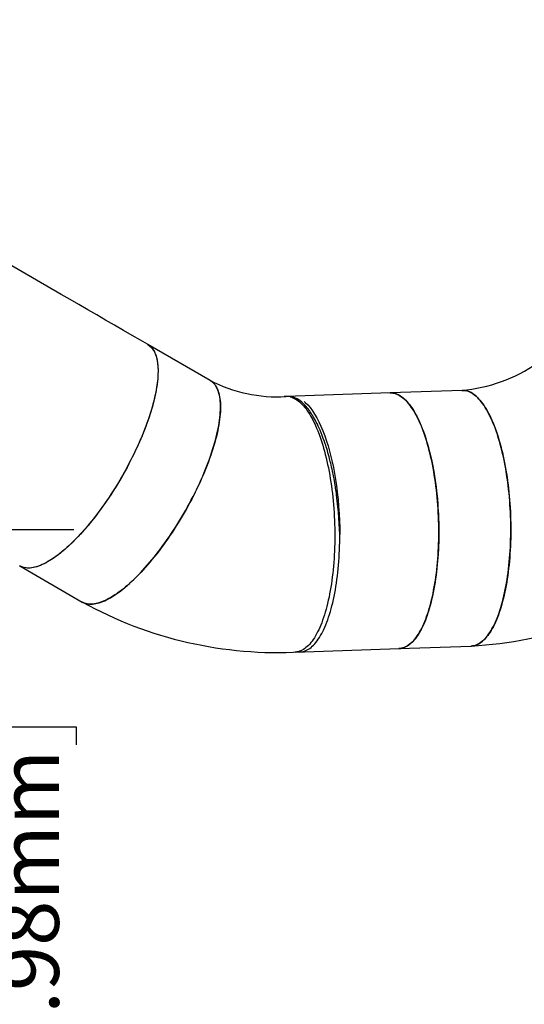
# Model space of a CAD drawing. Units: inches. Extents: x 0.4 to 8.5, y 0.2 to 10.6.
# Drawn here: x 4.7 to 5.4, y 7.2 to 8.5 of the extents above; entities that cross this region are included whole.
import ezdxf

# ---------------------------------------------------------------- set-up
doc = ezdxf.new("R2010")
doc.units = ezdxf.units.IN
doc.header["$MEASUREMENT"] = 0
doc.layers.add('FORMAT', color=7, linetype='Continuous')
doc.styles.add('SLDTEXTSTYLE0', font='TXT', dxfattribs={"width": 0.7})
doc.dimstyles.new('SLDDIMSTYLE0', dxfattribs={"dimtxt": 0.080892, "dimasz": 0.09375, "dimexe": 0, "dimexo": 0.0625, "dimgap": 0.020223, "dimtad": 0, "dimlfac": 84, "dimrnd": 1e-09, "dimzin": 12, "dimdsep": 46, "dimtxsty": 'SLDTEXTSTYLE0', "dimsah": 1, "dimcen": 0.09, "dimadec": 0, "dimazin": 3, "dimtfac": 1, "dimtofl": 0, "dimtmove": 0, "dimatfit": 3, "dimfxl": 0, "dimfrac": 2, "dimtolj": 1, "dimtzin": 12, "dimarcsym": 0})

# ---------------------------------------------------------------- blocks, each defined once
blk = doc.blocks.new('_D')
at = {"layer": 'FORMAT', "color": 7}
for p, q in [((0.6588, 6.8427), (0.6588, 9.8216)), ((7.3531, 6.8427), (7.3531, 9.8216)), ((0.6588, 9.6966), (3.5364, 9.6966)), ((3.6591, 9.6966), (3.6339, 9.6966)), ((3.6339, 9.6966), (3.6339, 9.568)), ((4.3528, 9.6966), (4.378, 9.6966)), ((4.378, 9.6966), (4.378, 9.568)), ((7.3531, 9.6966), (4.4755, 9.6966)), ((3.6339, 9.568), (3.6591, 9.568)), ((4.378, 9.568), (4.3528, 9.568))]:
    blk.add_line(p, q, dxfattribs=at)
for points in [[(0.6588, 9.6966), (0.7526, 9.6809), (0.7526, 9.7122)], [(7.3531, 9.6966), (7.2593, 9.7122), (7.2593, 9.6809)]]:
    blk.add_solid(points, dxfattribs=at)
at = {"layer": 'FORMAT', "color": 7, "char_height": 0.08333, "attachment_point": 1, "rotation": 0, "style": 'SLDTEXTSTYLE0'}
for s, insert in [('562.31in', (3.7749, 9.8208)), ('14282.77mm', (3.6591, 9.6754))]:
    blk.add_mtext(s, dxfattribs=dict(at, insert=insert))
blk = doc.blocks.new('_D_1')
at = {"layer": 'FORMAT', "color": 7}
for p, q in [((4.3948, 7.8283), (4.7561, 7.8283)), ((4.6311, 7.8283), (4.6311, 7.6503)), ((4.6311, 7.5276), (4.6311, 7.5528)), ((4.6311, 7.5528), (4.7596, 7.5528)), ((4.7596, 7.5528), (4.7596, 7.5276)), ((4.6311, 6.9), (4.6311, 6.8748)), ((4.7596, 6.8748), (4.7596, 6.9)), ((4.6311, 6.8748), (4.7596, 6.8748)), ((4.6311, 6.5994), (4.6311, 6.7773)), ((7.0685, 6.5994), (4.5061, 6.5994))]:
    blk.add_line(p, q, dxfattribs=at)
for points in [[(4.6311, 7.8283), (4.6154, 7.7345), (4.6467, 7.7345)], [(4.6311, 6.5994), (4.6467, 6.6931), (4.6154, 6.6931)]]:
    blk.add_solid(points, dxfattribs=at)
at = {"layer": 'FORMAT', "color": 7, "char_height": 0.08333, "attachment_point": 1, "rotation": 90, "style": 'SLDTEXTSTYLE0'}
for s, insert in [('2621.98mm', (4.6522, 6.9)), ('103.23in', (4.5069, 6.9827))]:
    blk.add_mtext(s, dxfattribs=dict(at, insert=insert))
blk = doc.blocks.new('_D_2')
at = {"layer": 'FORMAT', "color": 7}
for p, q in [((5.0586, 9.3336), (7.6483, 9.3336)), ((7.5233, 9.3336), (7.5233, 8.403)), ((7.5233, 8.2803), (7.5233, 8.3055)), ((7.5233, 8.3055), (7.6519, 8.3055)), ((7.6519, 8.3055), (7.6519, 8.2803)), ((7.5233, 7.6527), (7.5233, 7.6275)), ((7.6519, 7.6275), (7.6519, 7.6527)), ((7.5233, 7.6275), (7.6519, 7.6275)), ((7.5233, 6.5994), (7.5233, 7.53)), ((7.1685, 6.5994), (7.6483, 6.5994))]:
    blk.add_line(p, q, dxfattribs=at)
for points in [[(7.5233, 9.3336), (7.5077, 9.2399), (7.539, 9.2399)], [(7.5233, 6.5994), (7.539, 6.6931), (7.5077, 6.6931)]]:
    blk.add_solid(points, dxfattribs=at)
at = {"layer": 'FORMAT', "color": 7, "char_height": 0.08333, "attachment_point": 1, "rotation": 90, "style": 'SLDTEXTSTYLE0'}
for s, insert in [('5833.87mm', (7.5445, 7.6527)), ('229.68in', (7.3991, 7.7354))]:
    blk.add_mtext(s, dxfattribs=dict(at, insert=insert))
blk = doc.blocks.new('_D_3')
at = {"layer": 'FORMAT', "color": 7}
for p, q in [((3.9233, 9.3548), (7.9749, 9.3548)), ((7.8499, 9.3548), (7.8499, 8.4136)), ((7.8499, 8.2909), (7.8499, 8.316)), ((7.8499, 8.316), (7.9785, 8.316)), ((7.9785, 8.316), (7.9785, 8.2909)), ((7.8499, 7.6632), (7.8499, 7.6381)), ((7.9785, 7.6381), (7.9785, 7.6632)), ((7.8499, 7.6381), (7.9785, 7.6381)), ((7.8499, 6.5994), (7.8499, 7.5406)), ((7.1685, 6.5994), (7.9749, 6.5994))]:
    blk.add_line(p, q, dxfattribs=at)
for points in [[(7.8499, 9.3548), (7.8343, 9.261), (7.8656, 9.261)], [(7.8499, 6.5994), (7.8656, 6.6931), (7.8343, 6.6931)]]:
    blk.add_solid(points, dxfattribs=at)
at = {"layer": 'FORMAT', "color": 7, "char_height": 0.08333, "attachment_point": 1, "rotation": 90, "style": 'SLDTEXTSTYLE0'}
for s, insert in [('5878.91mm', (7.8711, 7.6632)), ('231.45in', (7.7257, 7.746))]:
    blk.add_mtext(s, dxfattribs=dict(at, insert=insert))

msp = doc.modelspace()

# ---------------------------------------------------------------- linework, layer by layer
at = {"color": 7, "linetype": 'Continuous', "lineweight": 25}
for p, q in [((4.73857, 8.15645), (4.64578, 8.21002)), ((4.85927, 8.08676), (4.84964, 8.09232)), ((4.85933, 8.08673), (4.85957, 8.08659)), ((4.94663, 8.03633), (4.85944, 8.08667)), ((5.19803, 8.01897), (5.0528, 8.01393)), ((5.29857, 8.02246), (5.19803, 8.01897)), ((5.31046, 8.01955), (5.31038, 8.01954)), ((4.68086, 7.77737), (4.76806, 7.72703)), ((5.06519, 7.65701), (5.21042, 7.66205)), ((5.21042, 7.66205), (5.31096, 7.66554))]:
    msp.add_line(p, q, dxfattribs=at)
at = {"color": 7, "linetype": 'Continuous', "lineweight": 25, "flags": 128}
for points in [[(4.84964, 8.09232), (4.83767, 8.09923), (4.82552, 8.10625), (4.81321, 8.11336), (4.80077, 8.12054), (4.78823, 8.12778), (4.77585, 8.13492), (4.76343, 8.1421), (4.75099, 8.14928), (4.73857, 8.15645)], [(4.85935, 8.08671), (4.86083, 8.08579), (4.86232, 8.08466), (4.86373, 8.0834), (4.86505, 8.08199), (4.86628, 8.08045), (4.86742, 8.07877), (4.86847, 8.07696), (4.86943, 8.07501), (4.87031, 8.07293), (4.87108, 8.07072), (4.87177, 8.06838), (4.87236, 8.06592), (4.87286, 8.06333), (4.87326, 8.06063), (4.87357, 8.0578), (4.87378, 8.05486), (4.8739, 8.05181), (4.87392, 8.04864), (4.87385, 8.04537), (4.87368, 8.04199), (4.87342, 8.03851), (4.87306, 8.03494), (4.8726, 8.03127), (4.87205, 8.0275), (4.87141, 8.02365), (4.87067, 8.01972), (4.86985, 8.0157), (4.86892, 8.01161), (4.86791, 8.00744), (4.86681, 8.00321), (4.86562, 7.99891), (4.86434, 7.99454), (4.86298, 7.99012), (4.86153, 7.98565), (4.85999, 7.98113), (4.85837, 7.97656), (4.85667, 7.97195), (4.8549, 7.9673), (4.85304, 7.96262), (4.85111, 7.95792), (4.8491, 7.95319), (4.84702, 7.94843), (4.84487, 7.94367), (4.84264, 7.93889), (4.84036, 7.93411), (4.83801, 7.92933), (4.83559, 7.92454), (4.83312, 7.91977), (4.83058, 7.915), (4.828, 7.91026), (4.82536, 7.90553), (4.82266, 7.90082), (4.81992, 7.89615), (4.81714, 7.89151), (4.81431, 7.8869), (4.81144, 7.88234), (4.80853, 7.87782), (4.80558, 7.87335), (4.80261, 7.86894), (4.7996, 7.86459), (4.79657, 7.86029), (4.79351, 7.85607), (4.79043, 7.85191), (4.78733, 7.84783), (4.78422, 7.84382), (4.78109, 7.8399), (4.77795, 7.83606), (4.77481, 7.8323), (4.77166, 7.82865), (4.76851, 7.82508), (4.76536, 7.82162), (4.76222, 7.81825), (4.75908, 7.81499), (4.75596, 7.81184), (4.75284, 7.8088), (4.74974, 7.80587), (4.74667, 7.80306), (4.74361, 7.80037), (4.74058, 7.7978), (4.73757, 7.79535), (4.7346, 7.79303), (4.73165, 7.79084), (4.72875, 7.78878), (4.72588, 7.78685), (4.72305, 7.78505), (4.72026, 7.78339), (4.71753, 7.78186), (4.71484, 7.78047), (4.7122, 7.77923), (4.70961, 7.77812), (4.70708, 7.77716), (4.70461, 7.77634), (4.7022, 7.77566), (4.69985, 7.77512), (4.69756, 7.77473), (4.69535, 7.77449), (4.6932, 7.77439), (4.69112, 7.77443), (4.68911, 7.77462), (4.68718, 7.77496), (4.68533, 7.77544), (4.68356, 7.77606), (4.68186, 7.77683), (4.68078, 7.77742)], [(4.85935, 8.0867), (4.8595, 8.08663), (4.86218, 8.08478), (4.86463, 8.08246), (4.86684, 8.07966), (4.86879, 8.07635), (4.87044, 8.07257), (4.87165, 8.06881), (4.87261, 8.06472), (4.87331, 8.06021), (4.87375, 8.05538), (4.87393, 8.05017), (4.87382, 8.04465), (4.87344, 8.03879), (4.87278, 8.03265), (4.87185, 8.02625), (4.87065, 8.01958), (4.86918, 8.01273), (4.86746, 8.00566), (4.8655, 7.99847), (4.86329, 7.99111), (4.86088, 7.98371), (4.85824, 7.97619), (4.85502, 7.96763), (4.85156, 7.95901), (4.84792, 7.95048), (4.8441, 7.94201), (4.84013, 7.93364), (4.83606, 7.92547), (4.83186, 7.91738), (4.82749, 7.90934), (4.82293, 7.90128), (4.81811, 7.89312), (4.81308, 7.88494), (4.80785, 7.87678), (4.8024, 7.86863), (4.79681, 7.86064), (4.79176, 7.85369), (4.78664, 7.84693), (4.78141, 7.84029), (4.77614, 7.83388), (4.77081, 7.82767), (4.76547, 7.82173), (4.76011, 7.81605), (4.75479, 7.81069), (4.7495, 7.80565), (4.74427, 7.80094), (4.73913, 7.79661), (4.73408, 7.79264), (4.72918, 7.78908), (4.72438, 7.78588), (4.71977, 7.7831), (4.71529, 7.7807), (4.71043, 7.77846), (4.70579, 7.77671), (4.70144, 7.77547), (4.69734, 7.7747), (4.69352, 7.77439), (4.69, 7.77452), (4.68676, 7.77506)], [(4.76806, 7.72703), (4.76905, 7.72649), (4.77075, 7.72572), (4.77252, 7.7251), (4.77438, 7.72462), (4.77631, 7.72428), (4.77831, 7.72409), (4.78039, 7.72405), (4.78254, 7.72415), (4.78476, 7.72439), (4.78704, 7.72478), (4.78939, 7.72532), (4.7918, 7.72599), (4.79427, 7.72682), (4.7968, 7.72778), (4.79939, 7.72889), (4.80203, 7.73013), (4.80472, 7.73152), (4.80746, 7.73305), (4.81024, 7.73471), (4.81307, 7.73651), (4.81594, 7.73844), (4.81885, 7.7405), (4.82179, 7.74269), (4.82476, 7.74501), (4.82777, 7.74746), (4.8308, 7.75003), (4.83386, 7.75272), (4.83694, 7.75553), (4.84003, 7.75846), (4.84315, 7.7615), (4.84627, 7.76465), (4.84941, 7.76791), (4.85255, 7.77128), (4.8557, 7.77474), (4.85885, 7.77831), (4.862, 7.78196), (4.86515, 7.78572), (4.86828, 7.78956), (4.87141, 7.79348), (4.87452, 7.79749), (4.87762, 7.80157), (4.8807, 7.80573), (4.88376, 7.80995), (4.88679, 7.81425), (4.8898, 7.8186), (4.89278, 7.82301), (4.89572, 7.82748), (4.89863, 7.832), (4.9015, 7.83656), (4.90433, 7.84117), (4.90711, 7.84581), (4.90986, 7.85048), (4.91255, 7.85519), (4.91519, 7.85992), (4.91778, 7.86466), (4.92031, 7.86943), (4.92278, 7.8742), (4.9252, 7.87899), (4.92755, 7.88377), (4.92984, 7.88855), (4.93206, 7.89333), (4.93421, 7.89809), (4.93629, 7.90284), (4.9383, 7.90758), (4.94023, 7.91228), (4.94209, 7.91696), (4.94387, 7.92161), (4.94557, 7.92622), (4.94718, 7.93079), (4.94872, 7.93531), (4.95017, 7.93978), (4.95153, 7.9442), (4.95281, 7.94857), (4.954, 7.95287), (4.95511, 7.9571), (4.95612, 7.96127), (4.95704, 7.96536), (4.95787, 7.96938), (4.9586, 7.97331), (4.95925, 7.97716), (4.95979, 7.98093), (4.96025, 7.9846), (4.96061, 7.98817), (4.96087, 7.99165), (4.96104, 7.99503), (4.96112, 7.9983), (4.96109, 8.00146), (4.96098, 8.00452), (4.96076, 8.00746), (4.96046, 8.01029), (4.96005, 8.01299), (4.95955, 8.01558), (4.95896, 8.01804), (4.95828, 8.02038), (4.9575, 8.02259), (4.95663, 8.02467), (4.95566, 8.02662), (4.95461, 8.02843), (4.95347, 8.03011), (4.95224, 8.03165), (4.95092, 8.03306), (4.94951, 8.03432), (4.94803, 8.03544), (4.94663, 8.03633)], [(4.94663, 8.03633), (4.94764, 8.0357), (4.94915, 8.03461), (4.95058, 8.03339), (4.95192, 8.03202), (4.95317, 8.03051), (4.95433, 8.02886), (4.95541, 8.02708), (4.9564, 8.02517), (4.95729, 8.02312), (4.95809, 8.02094), (4.9588, 8.01864), (4.95942, 8.01621), (4.95994, 8.01365), (4.96036, 8.01097), (4.9607, 8.00818), (4.96093, 8.00527), (4.96107, 8.00224), (4.96112, 7.9991), (4.96107, 7.99586), (4.96092, 7.9925), (4.96068, 7.98905), (4.96035, 7.9855), (4.95992, 7.98185), (4.95939, 7.97811), (4.95877, 7.97428), (4.95806, 7.97037), (4.95725, 7.96637), (4.95636, 7.9623), (4.95537, 7.95815), (4.95429, 7.95393), (4.95312, 7.94965), (4.95186, 7.9453), (4.95052, 7.94089), (4.94909, 7.93643), (4.94758, 7.93192), (4.94598, 7.92736), (4.9443, 7.92276), (4.94254, 7.91813), (4.9407, 7.91345), (4.93879, 7.90875), (4.9368, 7.90403), (4.93474, 7.89928), (4.9326, 7.89452), (4.9304, 7.88975), (4.92813, 7.88497), (4.92579, 7.88018), (4.92339, 7.8754), (4.92093, 7.87062), (4.91842, 7.86585), (4.91584, 7.8611), (4.91321, 7.85637), (4.91053, 7.85166), (4.9078, 7.84697), (4.90503, 7.84232), (4.90221, 7.83771), (4.89935, 7.83314), (4.89645, 7.82861), (4.89351, 7.82413), (4.89055, 7.8197), (4.88755, 7.81533), (4.88452, 7.81102), (4.88147, 7.80678), (4.87839, 7.8026), (4.8753, 7.7985), (4.87219, 7.79447), (4.86907, 7.79053), (4.86593, 7.78667), (4.86279, 7.78289), (4.85964, 7.77921), (4.85649, 7.77562), (4.85334, 7.77213), (4.8502, 7.76874), (4.84706, 7.76546), (4.84393, 7.76228), (4.84081, 7.75921), (4.83771, 7.75625), (4.83463, 7.75341), (4.83156, 7.75069), (4.82852, 7.74809), (4.82551, 7.74561), (4.82253, 7.74326), (4.81958, 7.74104), (4.81666, 7.73894), (4.81378, 7.73698), (4.81094, 7.73514), (4.80815, 7.73345), (4.8054, 7.73189), (4.8027, 7.73047), (4.80004, 7.72919), (4.79744, 7.72804), (4.7949, 7.72704), (4.79241, 7.72619), (4.78999, 7.72547), (4.78762, 7.7249), (4.78532, 7.72448), (4.78309, 7.72419), (4.78092, 7.72406), (4.77882, 7.72407), (4.7768, 7.72422), (4.77485, 7.72452), (4.77298, 7.72497), (4.77118, 7.72555), (4.76947, 7.72629), (4.76806, 7.72703)], [(5.0586, 8.01334), (5.06047, 8.01282), (5.06234, 8.01213), (5.06421, 8.01128), (5.06607, 8.01026), (5.06793, 8.00909), (5.06978, 8.00775), (5.07162, 8.00626), (5.07345, 8.00461), (5.07526, 8.0028), (5.07706, 8.00084), (5.07884, 7.99873), (5.08061, 7.99646), (5.08235, 7.99405), (5.08407, 7.99149), (5.08577, 7.98879), (5.08745, 7.98595), (5.0891, 7.98296), (5.09072, 7.97985), (5.09231, 7.97659), (5.09387, 7.97321), (5.0954, 7.96971), (5.09689, 7.96607), (5.09835, 7.96232), (5.09978, 7.95845), (5.10117, 7.95447), (5.10251, 7.95038), (5.10382, 7.94618), (5.10509, 7.94188), (5.10631, 7.93749), (5.10749, 7.933), (5.10863, 7.92841), (5.10972, 7.92375), (5.11076, 7.919), (5.11176, 7.91417), (5.1127, 7.90928), (5.1136, 7.90431), (5.11445, 7.89928), (5.11525, 7.89419), (5.11599, 7.88905), (5.11668, 7.88386), (5.11732, 7.87862), (5.11791, 7.87335), (5.11844, 7.86804), (5.11891, 7.8627), (5.11933, 7.85733), (5.1197, 7.85194), (5.12001, 7.84654), (5.12026, 7.84113), (5.12046, 7.83572), (5.1206, 7.8303), (5.12068, 7.82489), (5.12071, 7.81949), (5.12068, 7.8141), (5.12059, 7.80873), (5.12045, 7.80339), (5.12024, 7.79807), (5.11999, 7.79279), (5.11967, 7.78755), (5.11931, 7.78236), (5.11888, 7.77721), (5.1184, 7.77212), (5.11787, 7.76708), (5.11728, 7.76211), (5.11663, 7.75721), (5.11594, 7.75238), (5.11519, 7.74762), (5.11439, 7.74295), (5.11354, 7.73836), (5.11264, 7.73386), (5.11169, 7.72945), (5.11069, 7.72514), (5.10964, 7.72094), (5.10855, 7.71683), (5.10741, 7.71284), (5.10623, 7.70896), (5.105, 7.7052), (5.10373, 7.70156), (5.10242, 7.69804), (5.10107, 7.69465), (5.09968, 7.69138), (5.09825, 7.68825), (5.09679, 7.68526), (5.09529, 7.6824), (5.09376, 7.67969), (5.0922, 7.67712), (5.0906, 7.67469), (5.08898, 7.67241), (5.08733, 7.67029), (5.08565, 7.66831), (5.08395, 7.66649), (5.08223, 7.66482), (5.08048, 7.66332), (5.07872, 7.66197), (5.07693, 7.66078), (5.07513, 7.65975), (5.07332, 7.65888), (5.07149, 7.65818), (5.06965, 7.65763), (5.0678, 7.65726), (5.06594, 7.65704), (5.06519, 7.65701)], [(5.12769, 7.82108), (5.12742, 7.82884), (5.12704, 7.83665), (5.12653, 7.84449), (5.12591, 7.85235), (5.12518, 7.86003), (5.12426, 7.86838), (5.12318, 7.87681), (5.12288, 7.87903), (5.12256, 7.88125), (5.12223, 7.88347), (5.12189, 7.8857), (5.12154, 7.88793), (5.12118, 7.89016), (5.1201, 7.89642), (5.11888, 7.90294), (5.11751, 7.90969), (5.11693, 7.9124), (5.11632, 7.91514), (5.11568, 7.9179), (5.11502, 7.92069), (5.11444, 7.92308), (5.11393, 7.92513), (5.11335, 7.92737), (5.1127, 7.92981), (5.11199, 7.93244), (5.1112, 7.93524), (5.1103, 7.93831), (5.10939, 7.94134), (5.10865, 7.94371), (5.10798, 7.9458), (5.10738, 7.94763), (5.10719, 7.94819), (5.10702, 7.94872), (5.10685, 7.94922), (5.10669, 7.9497), (5.10654, 7.95014), (5.10639, 7.95056), (5.10626, 7.95094), (5.10466, 7.95544), (5.10314, 7.95947), (5.10172, 7.96306), (5.10011, 7.96693), (5.09882, 7.96987), (5.09757, 7.97261), (5.09635, 7.97517), (5.09493, 7.97802), (5.09367, 7.98044), (5.09242, 7.98275), (5.09118, 7.98493), (5.08995, 7.98699), (5.08874, 7.98895), (5.08755, 7.99079), (5.08637, 7.99253), (5.08521, 7.99417), (5.0825, 7.99773), (5.07982, 8.00088), (5.07717, 8.00364), (5.07457, 8.00602), (5.0719, 8.00813), (5.06832, 8.01045), (5.06476, 8.01216), (5.06124, 8.01328)], [(5.19753, 8.01889), (5.19879, 8.01899), (5.20196, 8.01875), (5.20516, 8.01803), (5.20843, 8.0168), (5.21175, 8.01504), (5.21508, 8.01273), (5.21845, 8.00985), (5.2218, 8.00643), (5.22474, 8.00292), (5.22763, 7.99901), (5.23051, 7.99463), (5.23331, 7.98985), (5.23607, 7.98463), (5.23875, 7.97902), (5.24135, 7.97302), (5.24385, 7.96666), (5.24624, 7.95996), (5.24852, 7.95294), (5.25067, 7.94566), (5.2527, 7.93811), (5.25458, 7.93038), (5.25633, 7.92241), (5.25792, 7.91437), (5.25938, 7.90613), (5.26084, 7.89672), (5.26212, 7.88719), (5.26321, 7.8777), (5.2641, 7.86823), (5.26481, 7.85883), (5.26533, 7.8496), (5.26569, 7.84043), (5.26589, 7.83126), (5.26593, 7.82203), (5.26579, 7.81263), (5.26547, 7.80317), (5.26497, 7.79368), (5.26427, 7.78415), (5.26338, 7.77474), (5.26242, 7.76651), (5.26132, 7.75847), (5.26006, 7.75051), (5.25865, 7.74278), (5.25708, 7.73523), (5.25537, 7.72796), (5.25352, 7.72094), (5.25153, 7.71425), (5.24942, 7.7079), (5.24719, 7.7019), (5.24485, 7.6963), (5.24241, 7.69108), (5.23989, 7.68631), (5.23728, 7.68194), (5.23463, 7.67803), (5.2319, 7.67454), (5.22877, 7.67112), (5.22557, 7.66825), (5.22237, 7.66595), (5.21917, 7.6642), (5.21597, 7.66298), (5.21281, 7.66226), (5.21004, 7.66206)], [(5.19803, 8.01897), (5.19926, 8.01898), (5.20113, 8.01885), (5.203, 8.01856), (5.20487, 8.01811), (5.20674, 8.01749), (5.20861, 8.01671), (5.21048, 8.01577), (5.21234, 8.01467), (5.21419, 8.0134), (5.21604, 8.01198), (5.21787, 8.01039), (5.21969, 8.00866), (5.2215, 8.00676), (5.22329, 8.00471), (5.22506, 8.00252), (5.22681, 8.00017), (5.22854, 7.99768), (5.23025, 7.99504), (5.23194, 7.99225), (5.2336, 7.98933), (5.23523, 7.98627), (5.23684, 7.98308), (5.23841, 7.97976), (5.23996, 7.97631), (5.24147, 7.97273), (5.24294, 7.96903), (5.24438, 7.96521), (5.24579, 7.96128), (5.24715, 7.95723), (5.24848, 7.95308), (5.24976, 7.94883), (5.25101, 7.94447), (5.25221, 7.94002), (5.25336, 7.93548), (5.25447, 7.93085), (5.25554, 7.92614), (5.25655, 7.92135), (5.25752, 7.91648), (5.25844, 7.91154), (5.25931, 7.90654), (5.26013, 7.90148), (5.2609, 7.89636), (5.26161, 7.89119), (5.26227, 7.88597), (5.26288, 7.88071), (5.26344, 7.87542), (5.26394, 7.87009), (5.26438, 7.86473), (5.26477, 7.85936), (5.26511, 7.85396), (5.26538, 7.84855), (5.26561, 7.84314), (5.26577, 7.83772), (5.26588, 7.83231), (5.26593, 7.8269), (5.26592, 7.82151), (5.26586, 7.81613), (5.26574, 7.81078), (5.26557, 7.80545), (5.26533, 7.80015), (5.26505, 7.7949), (5.2647, 7.78968), (5.2643, 7.78451), (5.26385, 7.77939), (5.26334, 7.77433), (5.26277, 7.76933), (5.26215, 7.7644), (5.26148, 7.75953), (5.26075, 7.75474), (5.25998, 7.75003), (5.25915, 7.74541), (5.25827, 7.74087), (5.25734, 7.73642), (5.25636, 7.73207), (5.25534, 7.72781), (5.25426, 7.72367), (5.25314, 7.71963), (5.25198, 7.7157), (5.25077, 7.71188), (5.24952, 7.70819), (5.24823, 7.70461), (5.2469, 7.70116), (5.24552, 7.69784), (5.24411, 7.69465), (5.24267, 7.6916), (5.24118, 7.68868), (5.23967, 7.68591), (5.23812, 7.68327), (5.23654, 7.68078), (5.23492, 7.67844), (5.23329, 7.67624), (5.23162, 7.6742), (5.22993, 7.67231), (5.22822, 7.67058), (5.22648, 7.669), (5.22472, 7.66758), (5.22295, 7.66632), (5.22115, 7.66522), (5.21934, 7.66428), (5.21752, 7.66351), (5.21569, 7.66289), (5.21384, 7.66244), (5.21199, 7.66216), (5.21042, 7.66205)], [(5.21042, 7.66205), (5.21117, 7.66208), (5.21303, 7.6623), (5.21488, 7.66268), (5.21672, 7.66322), (5.21854, 7.66392), (5.22036, 7.66479), (5.22216, 7.66582), (5.22394, 7.66701), (5.22571, 7.66836), (5.22745, 7.66986), (5.22918, 7.67153), (5.23088, 7.67335), (5.23256, 7.67533), (5.23421, 7.67745), (5.23583, 7.67973), (5.23742, 7.68216), (5.23899, 7.68473), (5.24052, 7.68744), (5.24202, 7.6903), (5.24348, 7.69329), (5.24491, 7.69642), (5.2463, 7.69969), (5.24765, 7.70308), (5.24896, 7.7066), (5.25023, 7.71024), (5.25145, 7.714), (5.25264, 7.71788), (5.25378, 7.72187), (5.25487, 7.72598), (5.25592, 7.73018), (5.25692, 7.73449), (5.25787, 7.7389), (5.25877, 7.7434), (5.25962, 7.74799), (5.26042, 7.75266), (5.26117, 7.75742), (5.26186, 7.76225), (5.2625, 7.76715), (5.26309, 7.77212), (5.26363, 7.77716), (5.26411, 7.78225), (5.26453, 7.7874), (5.2649, 7.7926), (5.26521, 7.79783), (5.26547, 7.80311), (5.26567, 7.80843), (5.26582, 7.81377), (5.2659, 7.81914), (5.26593, 7.82453), (5.26591, 7.82993), (5.26582, 7.83534), (5.26568, 7.84076), (5.26549, 7.84617), (5.26523, 7.85158), (5.26493, 7.85699), (5.26456, 7.86237), (5.26414, 7.86774), (5.26366, 7.87308), (5.26313, 7.87839), (5.26255, 7.88366), (5.26191, 7.8889), (5.26122, 7.89409), (5.26047, 7.89923), (5.25968, 7.90432), (5.25883, 7.90935), (5.25793, 7.91432), (5.25699, 7.91921), (5.25599, 7.92404), (5.25495, 7.92879), (5.25386, 7.93345), (5.25272, 7.93804), (5.25154, 7.94253), (5.25032, 7.94692), (5.24905, 7.95122), (5.24774, 7.95542), (5.24639, 7.95951), (5.24501, 7.96349), (5.24358, 7.96736), (5.24212, 7.97112), (5.24063, 7.97475), (5.2391, 7.97825), (5.23754, 7.98164), (5.23594, 7.98489), (5.23432, 7.988), (5.23267, 7.99099), (5.231, 7.99383), (5.2293, 7.99653), (5.22758, 7.99909), (5.22583, 8.0015), (5.22407, 8.00377), (5.22229, 8.00588), (5.22049, 8.00784), (5.21867, 8.00965), (5.21685, 8.0113), (5.21501, 8.01279), (5.21316, 8.01413), (5.2113, 8.0153), (5.20944, 8.01632), (5.20757, 8.01717), (5.2057, 8.01786), (5.20382, 8.01839)], [(5.29857, 8.02246), (5.29933, 8.02248), (5.3012, 8.02239), (5.30307, 8.02214), (5.30495, 8.02173), (5.30682, 8.02115), (5.30869, 8.02041), (5.31056, 8.01951), (5.31242, 8.01845), (5.31427, 8.01722), (5.31612, 8.01584), (5.31795, 8.01429), (5.31978, 8.01259), (5.32159, 8.01074), (5.32338, 8.00873), (5.32516, 8.00657), (5.32692, 8.00426), (5.32866, 8.0018), (5.33037, 7.9992), (5.33206, 7.99645), (5.33373, 7.99357), (5.33537, 7.99054), (5.33698, 7.98738), (5.33857, 7.98409), (5.34012, 7.98067), (5.34164, 7.97712), (5.34312, 7.97345), (5.34457, 7.96967), (5.34598, 7.96576), (5.34736, 7.96175), (5.34869, 7.95762), (5.34999, 7.95339), (5.35124, 7.94906), (5.35245, 7.94463), (5.35362, 7.94011), (5.35474, 7.93551), (5.35582, 7.93081), (5.35685, 7.92604), (5.35783, 7.92119), (5.35876, 7.91627), (5.35964, 7.91129), (5.36047, 7.90624), (5.36125, 7.90113), (5.36198, 7.89598), (5.36266, 7.89077), (5.36328, 7.88552), (5.36385, 7.88023), (5.36436, 7.87491), (5.36482, 7.86957), (5.36522, 7.86419), (5.36557, 7.8588), (5.36586, 7.8534), (5.3661, 7.84798), (5.36628, 7.84257), (5.3664, 7.83715), (5.36646, 7.83174), (5.36647, 7.82634), (5.36642, 7.82096), (5.36632, 7.8156), (5.36616, 7.81027), (5.36594, 7.80496), (5.36567, 7.7997), (5.36534, 7.79447), (5.36495, 7.78929), (5.36451, 7.78416), (5.36401, 7.77908), (5.36346, 7.77407), (5.36285, 7.76912), (5.36219, 7.76423), (5.36148, 7.75942), (5.36072, 7.75469), (5.3599, 7.75004), (5.35904, 7.74548), (5.35812, 7.74101), (5.35715, 7.73664), (5.35614, 7.73236), (5.35508, 7.72818), (5.35397, 7.72412), (5.35282, 7.72016), (5.35162, 7.71631), (5.35038, 7.71259), (5.3491, 7.70898), (5.34777, 7.7055), (5.34641, 7.70215), (5.34501, 7.69893), (5.34357, 7.69584), (5.3421, 7.69289), (5.34059, 7.69008), (5.33905, 7.68741), (5.33748, 7.68488), (5.33587, 7.6825), (5.33424, 7.68027), (5.33258, 7.67819), (5.3309, 7.67626), (5.32919, 7.67449), (5.32746, 7.67287), (5.32571, 7.67141), (5.32393, 7.67011), (5.32214, 7.66897), (5.32034, 7.66799), (5.31852, 7.66717), (5.31669, 7.66652), (5.31485, 7.66603), (5.31299, 7.6657), (5.31113, 7.66554), (5.31096, 7.66554)], [(5.31096, 7.66554), (5.31253, 7.66565), (5.31438, 7.66593), (5.31623, 7.66638), (5.31806, 7.667), (5.31989, 7.66777), (5.32169, 7.66871), (5.32349, 7.66981), (5.32526, 7.67107), (5.32702, 7.67249), (5.32876, 7.67407), (5.33047, 7.6758), (5.33216, 7.67769), (5.33383, 7.67973), (5.33547, 7.68193), (5.33708, 7.68427), (5.33866, 7.68676), (5.34021, 7.68939), (5.34172, 7.69217), (5.34321, 7.69509), (5.34465, 7.69814), (5.34607, 7.70133), (5.34744, 7.70465), (5.34877, 7.7081), (5.35006, 7.71168), (5.35131, 7.71537), (5.35252, 7.71919), (5.35369, 7.72312), (5.35481, 7.72716), (5.35588, 7.7313), (5.3569, 7.73556), (5.35788, 7.73991), (5.35881, 7.74436), (5.35969, 7.7489), (5.36052, 7.75352), (5.3613, 7.75823), (5.36202, 7.76302), (5.36269, 7.76789), (5.36331, 7.77282), (5.36388, 7.77782), (5.36439, 7.78288), (5.36484, 7.788), (5.36524, 7.79317), (5.36559, 7.79838), (5.36588, 7.80364), (5.36611, 7.80894), (5.36629, 7.81426), (5.3664, 7.81962), (5.36647, 7.825), (5.36647, 7.83039), (5.36642, 7.8358), (5.36631, 7.84121), (5.36615, 7.84663), (5.36593, 7.85204), (5.36565, 7.85745), (5.36531, 7.86285), (5.36492, 7.86822), (5.36448, 7.87358), (5.36398, 7.87891), (5.36342, 7.8842), (5.36282, 7.88946), (5.36215, 7.89468), (5.36144, 7.89985), (5.36067, 7.90497), (5.35985, 7.91003), (5.35898, 7.91503), (5.35806, 7.91997), (5.35709, 7.92484), (5.35608, 7.92963), (5.35501, 7.93434), (5.3539, 7.93897), (5.35275, 7.94351), (5.35155, 7.94796), (5.35031, 7.95232), (5.34902, 7.95657), (5.3477, 7.96072), (5.34633, 7.96477), (5.34493, 7.9687), (5.34349, 7.97252), (5.34201, 7.97622), (5.3405, 7.9798), (5.33896, 7.98325), (5.33738, 7.98657), (5.33578, 7.98976), (5.33414, 7.99282), (5.33248, 7.99574), (5.3308, 7.99853), (5.32909, 8.00116), (5.32735, 8.00366), (5.3256, 8.00601), (5.32383, 8.0082), (5.32204, 8.01025), (5.32023, 8.01214), (5.31841, 8.01388), (5.31658, 8.01547), (5.31474, 8.01689), (5.31288, 8.01815), (5.31102, 8.01926), (5.30916, 8.0202), (5.30729, 8.02098), (5.30541, 8.0216), (5.30354, 8.02205), (5.30167, 8.02234), (5.2998, 8.02247), (5.29857, 8.02246)], [(5.07785, 8.00706), (5.07957, 8.00565), (5.08295, 8.00229), (5.08624, 7.99845), (5.08945, 7.99412), (5.09253, 7.9894), (5.09552, 7.98423), (5.0984, 7.97868), (5.10121, 7.97265), (5.10394, 7.96616), (5.10659, 7.95917), (5.10913, 7.95176), (5.11126, 7.94489), (5.11329, 7.93775), (5.11521, 7.93029), (5.11701, 7.9226), (5.11869, 7.91467), (5.12023, 7.90653), (5.12164, 7.89823), (5.12291, 7.88977), (5.12417, 7.88001), (5.12524, 7.87013), (5.12611, 7.86023), (5.12679, 7.85032), (5.12728, 7.84046), (5.12758, 7.83074), (5.12769, 7.82108)], [(5.07217, 7.65725), (5.07295, 7.65729), (5.07482, 7.65751), (5.07668, 7.65789), (5.07853, 7.65844), (5.08036, 7.65915), (5.08219, 7.66003), (5.084, 7.66107), (5.08579, 7.66227), (5.08756, 7.66364), (5.08931, 7.66516), (5.09105, 7.66685), (5.09275, 7.66869), (5.09444, 7.67068), (5.09609, 7.67283), (5.09772, 7.67513), (5.09932, 7.67758), (5.10089, 7.68018), (5.10242, 7.68292), (5.10393, 7.68581), (5.10539, 7.68883), (5.10682, 7.69199), (5.10821, 7.69529), (5.10957, 7.69871), (5.11088, 7.70226), (5.11215, 7.70594), (5.11338, 7.70974), (5.11456, 7.71365), (5.1157, 7.71768), (5.11679, 7.72181), (5.11783, 7.72606), (5.11883, 7.7304), (5.11978, 7.73485), (5.12067, 7.73938), (5.12152, 7.74401), (5.12231, 7.74872), (5.12306, 7.75352), (5.12374, 7.75839), (5.12438, 7.76333), (5.12496, 7.76834), (5.12549, 7.77341), (5.12596, 7.77854), (5.12637, 7.78372), (5.12673, 7.78895), (5.12703, 7.79423), (5.12728, 7.79954), (5.12747, 7.80488), (5.1276, 7.81026), (5.12767, 7.81566), (5.12769, 7.82108)], [(4.68274, 7.77643), (4.68116, 7.77721), (4.68075, 7.77744)], [(4.68164, 7.777), (4.6808, 7.77741), (4.6808, 7.77741)]]:
    msp.add_lwpolyline(points, dxfattribs=at)
at = {"color": 7, "linetype": 'Continuous', "lineweight": 25}
for centre, radius, start, end in [((5.27881, 8.24151), 0.21991, 275.00999, 304.65927), ((5.04164, 8.22167), 0.20825, 242.70862, 272.98058), ((5.05355, 7.99242), 0.02152, 76.44729, 99.03512), ((5.19876, 7.99731), 0.02168, 76.48368, 91.9172), ((5.2792, 8.2406), 0.57594, 273.20258, 304.7216), ((5.04167, 8.22186), 0.56544, 241.10146, 273.1346)]:
    msp.add_arc(centre, radius, start, end, dxfattribs=at)

# ---------------------------------------------------------------- dimensions: what is measured, and where the dimension line sits
at = {"layer": 'FORMAT', "color": 7}
for base, p1, p2, angle, picture, middle in [((0.65885, 9.69655), (7.35306, 6.7927), (0.65885, 6.79269), 0.00002, '_D', (4.00595, 9.69656)), ((7.84994, 9.35476), (7.11852, 6.59936), (3.87325, 9.35476), 90, '_D_3', (7.84994, 7.97706)), ((7.52334, 9.33365), (7.11852, 6.59936), (5.00857, 9.33365), 90, '_D_2', (7.52334, 7.9665)), ((4.63106, 7.82826), (7.11852, 6.59936), (4.34477, 7.82826), 90, '_D_1', (4.63106, 7.21381))]:
    dim = msp.add_linear_dim(base=base, p1=p1, p2=p2, angle=angle, dimstyle='SLDDIMSTYLE0', dxfattribs=at)
    dim.commit()
    dim.dimension.update_dxf_attribs({"geometry": picture, "text_midpoint": middle, "dimtype": 160})

doc.saveas('drawing.dxf')
